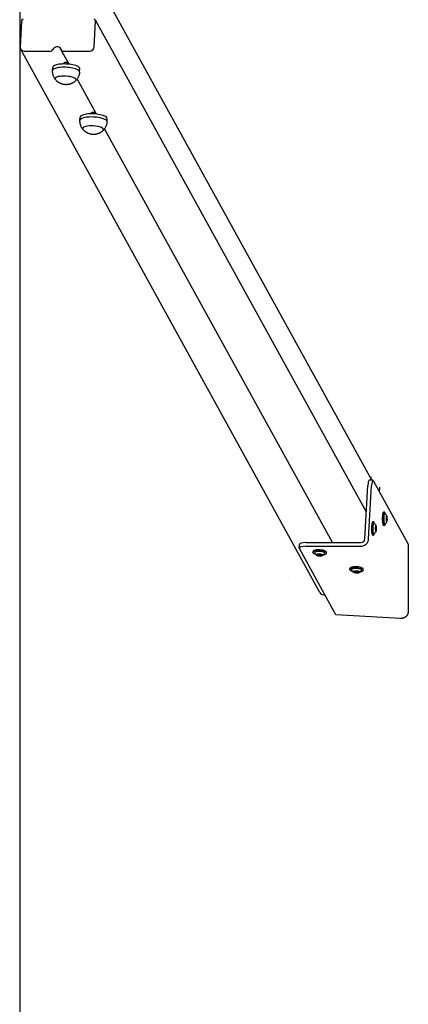
# Model space of a CAD drawing. Units: millimetres. Extents: x -11203 to -871, y -10662 to -3161.
# Drawn here: x -1387 to -871, y -8307 to -7000 of the extents above; entities that cross this region are included whole.
import ezdxf

# ---------------------------------------------------------------- set-up
doc = ezdxf.new("R2010")
doc.units = ezdxf.units.MM
doc.layers.add('Системный слой', color=7, linetype='Continuous')

msp = doc.modelspace()

# ---------------------------------------------------------------- linework, layer by layer
at = {"color": 18, "true_color": 0x000000}
msp.add_line((-1386.6, -3161.3), (-1386.7, -10661.5), dxfattribs=at)
at = {"layer": 'Системный слой', "color": 18, "true_color": 0x000000}
for p, q in [((-919.1, -7611.5), (-1283.9, -6949.2)), ((-1384.4, -7002.2), (-1386.3, -7036)), ((-1287.8, -7036), (-1286, -7002.2)), ((-926.5, -7653.9), (-1286.3, -7000.7)), ((-988.2, -7760.6), (-1385.6, -7038.9)), ((-1380.7, -7041.8), (-1345.7, -7041.8)), ((-1321, -7059.3), (-1331.5, -7040.4)), ((-1329, -7041.8), (-1294, -7041.8)), ((-1343.2, -7067.6), (-1342.9, -7063.3)), ((-1307.2, -7069.6), (-1307, -7065.3)), ((-1284.6, -7125.5), (-1310.4, -7078.6)), ((-1306.7, -7133.8), (-1306.5, -7129.5)), ((-1270.8, -7135.7), (-1270.5, -7131.5)), ((-971.3, -7694.3), (-1274, -7144.8)), ((-928.5, -7689.5), (-924.6, -7618.5)), ((-923.6, -7689.5), (-919.7, -7618.5)), ((-918, -7611.5), (-922.9, -7611.5)), ((-917.5, -7611.9), (-870.9, -7696.6)), ((-902.4, -7654), (-903.9, -7654)), ((-916.8, -7666.7), (-918.3, -7666.7)), ((-914.4, -7674.6), (-914, -7672.7)), ((-914, -7672.7), (-913.5, -7673.7)), ((-902.4, -7671.8), (-903.9, -7671.8)), ((-900, -7661.9), (-899.7, -7660)), ((-900, -7664.7), (-900, -7661.9)), ((-899.1, -7663.8), (-900, -7663.8)), ((-899.5, -7665.7), (-900, -7664.7)), ((-899.2, -7661), (-899.9, -7661)), ((-899.7, -7660), (-899.2, -7661)), ((-899.1, -7663.8), (-899.5, -7665.7)), ((-899.2, -7661), (-899.1, -7663.8)), ((-916.8, -7684.5), (-918.3, -7684.5)), ((-914.3, -7677.4), (-914.4, -7674.6)), ((-913.4, -7676.6), (-914.3, -7676.6)), ((-913.8, -7678.4), (-914.3, -7677.4)), ((-913.5, -7673.7), (-914.2, -7673.7)), ((-913.4, -7676.6), (-913.8, -7678.4)), ((-913.5, -7673.7), (-913.4, -7676.6)), ((-1015.6, -7701.5), (-1015.4, -7696.8)), ((-1007.3, -7699.1), (-933.9, -7699.1)), ((-1007, -7694.3), (-933.7, -7694.3)), ((-870.9, -7696.6), (-870.9, -7785.2)), ((-966.9, -7790.3), (-1015.5, -7702.1)), ((-997.4, -7707.5), (-997.3, -7706.1)), ((-991.3, -7710.9), (-990.8, -7710.1)), ((-989.1, -7711.6), (-991.3, -7710.9)), ((-990.8, -7710.1), (-988.1, -7710)), ((-989.1, -7711.6), (-989.1, -7710)), ((-986.4, -7711.4), (-989.1, -7711.6)), ((-988.1, -7710), (-985.9, -7710.6)), ((-986.4, -7711.4), (-986.4, -7710.5)), ((-985.9, -7710.6), (-986.4, -7711.4)), ((-979.6, -7708.5), (-979.5, -7707.1)), ((-948.5, -7730.1), (-948.4, -7728.7)), ((-942.5, -7733.5), (-942, -7732.7)), ((-940.3, -7734.2), (-942.5, -7733.5)), ((-942, -7732.7), (-939.2, -7732.5)), ((-940.3, -7734.2), (-940.2, -7732.6)), ((-937.6, -7734), (-940.3, -7734.2)), ((-939.2, -7732.5), (-937.1, -7733.2)), ((-937.6, -7734), (-937.5, -7733)), ((-937.1, -7733.2), (-937.6, -7734)), ((-930.7, -7731.1), (-930.7, -7729.6)), ((-1030.1, -7739.7), (-1030.1, -7739.7)), ((-983.2, -7763.5), (-981.7, -7763.5)), ((-881.1, -7795), (-966.9, -7790.3))]:
    msp.add_line(p, q, dxfattribs=at)
for centre, start, end in [((-905.1, -7662.9), 36.5429, 66.9343), ((-919.5, -7675.6), 36.5429, 66.9343), ((-905.1, -7662.9), 293.0657, 323.4571), ((-919.5, -7675.6), 293.0657, 323.4571), ((-988.3, -7705.4), 200.6917, 232.7969), ((-988.3, -7705.4), 300.9354, 333.0406), ((-939.5, -7727.9), 200.6917, 232.7969), ((-939.5, -7727.9), 300.9354, 333.0406)]:
    msp.add_arc(centre, 7.15, start, end, dxfattribs=at)
for centre, major_axis, ratio, start_param, end_param in [((-1381.5, -7002.2), (-2.63, -1.45), 0.939228, 4.521883, 5.752843), ((-1288.9, -7002.2), (2.63, 1.45), 0.939228, 0, 0.700617), ((-1288.9, -7002.2), (2.63, 1.45), 0.939228, 5.752843, 6.283185), ((-1380.4, -7036), (-5.26, -2.89), 0.939228, 5.752843, 6.283185), ((-1380.4, -7036), (-5.26, -2.89), 0.939228, 0, 1.040454), ((-1345.6, -7038.9), (2.63, 1.45), 0.939228, 4.182047, 5.413006), ((-1337.4, -7041.8), (-5.26, -2.89), 0.939228, 3.141593, 5.413006), ((-1337.4, -7041.8), (-5.26, -2.89), 0.939228, 2.951087, 3.141593), ((-1328.9, -7038.9), (-2.63, -1.45), 0.939228, 6.09268, 6.283185), ((-1328.9, -7038.9), (-2.63, -1.45), 0.939228, 0, 1.040454), ((-1293.7, -7036), (5.26, 2.89), 0.939228, 4.182047, 5.752843), ((-1324.9, -7064.3), (-18, 1), 0.296137, 3.141593, 5.303956), ((-1325.2, -7068.6), (-18, 1), 0.296137, 5.303956, 6.283185), ((-1325.2, -7068.6), (-18, 1), 0.296137, 0, 0.003878), ((-1324.9, -7064.3), (-18, 1), 0.296137, 5.303956, 6.283185), ((-1325.2, -7068.6), (-18, 1), 0.296137, 3.141593, 5.303956), ((-1325.2, -7068.6), (-18, 1), 0.296137, 3.137714, 3.141593), ((-1325.8, -7079.2), (-14, 0.8), 0.296137, 0, 0.253315), ((-1325.8, -7079.2), (-14, 0.8), 0.296137, 0, 0.253315), ((-1325.8, -7079.2), (-14, 0.8), 0.296137, 3.141593, 6.283185), ((-1325.8, -7079.2), (-14, 0.8), 0.296137, 5.303956, 6.283185), ((-1325.8, -7079.2), (-14, 0.8), 0.296137, 3.141593, 5.303956), ((-1325.8, -7079.2), (-14, 0.8), 0.296137, 2.888277, 3.141593), ((-1325.8, -7079.2), (-14, 0.8), 0.296137, 2.888277, 3.141593), ((-1288.7, -7134.7), (-18, 1), 0.296137, 5.303956, 6.283185), ((-1288.7, -7134.7), (-18, 1), 0.296137, 0, 0.003878), ((-1288.5, -7130.5), (-18, 1), 0.296137, 5.303956, 6.283185), ((-1288.7, -7134.7), (-18, 1), 0.296137, 3.141593, 5.303956), ((-1288.5, -7130.5), (-18, 1), 0.296137, 3.141593, 5.303956), ((-1288.7, -7134.7), (-18, 1), 0.296137, 3.137714, 3.141593), ((-1289.3, -7145.3), (-14, 0.8), 0.296137, 3.141593, 6.283185), ((-1289.3, -7145.3), (-14, 0.8), 0.296137, 5.303956, 6.283185), ((-1289.3, -7145.3), (-14, 0.8), 0.296137, 0, 0.253315), ((-1289.3, -7145.3), (-14, 0.8), 0.296137, 0, 0.253315), ((-1289.3, -7145.3), (-14, 0.8), 0.296137, 3.141593, 5.303956), ((-1289.3, -7145.3), (-14, 0.8), 0.296137, 2.888277, 3.141593), ((-1289.3, -7145.3), (-14, 0.8), 0.296137, 2.888277, 3.141593), ((-922.9, -7621.5), (0, -10), 0.173648, 3.141593, 4.406956), ((-919.8, -7620.8), (-13, 0), 0.999999, 4.712389, 4.811107), ((-919.8, -7620.8), (-13, 0), 0.999999, 4.712389, 4.811301), ((-919.8, -7620.8), (-11.3, 0), 0.999999, 4.712389, 4.744827), ((-919.8, -7620.8), (-11.3, 0), 0.999999, 4.712389, 4.745705), ((-918, -7621.5), (0, 10), 0.173648, 0, 1.265364), ((-918, -7621.5), (0, 10), 0.173648, 5.977753, 6.283185), ((-919.8, -7620.8), (-11.3, 0), 0.999999, 2.670014, 3.141593), ((-903.9, -7662.9), (0, -8.9), 0.173648, 3.141593, 4.886922), ((-902.4, -7662.9), (0, -8.9), 0.173648, 3.141593, 4.886922), ((-902.4, -7662.9), (0, -6.6), 0.173648, 3.067783, 4.886922), ((-902.4, -7662.9), (0, -8.9), 0.173648, 2.314587, 3.141593), ((-899.6, -7662.9), (0, -4.38), 0.173648, 2.91144, 4.886922), ((-899.6, -7662.9), (0, -4.38), 0.173648, 0.230153, 2.91144), ((-918.3, -7675.6), (0, -8.9), 0.173648, 3.141593, 4.886922), ((-916.8, -7675.6), (0, -8.9), 0.173648, 3.141593, 4.886922), ((-916.8, -7675.6), (0, -6.6), 0.173648, 3.067783, 4.886922), ((-916.8, -7675.6), (0, -8.9), 0.173648, 2.314587, 3.141593), ((-913.9, -7675.6), (0, -4.38), 0.173648, 2.91144, 4.886922), ((-913.9, -7675.6), (0, -4.38), 0.173648, 0.230153, 2.91144), ((-903.9, -7662.9), (0, -8.9), 0.173648, 4.886922, 6.283185), ((-902.4, -7662.9), (0, -8.9), 0.173648, 4.886922, 6.283185), ((-902.4, -7662.9), (0, -6.6), 0.173648, 4.886922, 6.356995), ((-902.4, -7662.9), (0, -8.9), 0.173648, 0, 0.827006), ((-899.6, -7662.9), (0, -4.38), 0.173648, 4.886922, 6.513338), ((-918.3, -7675.6), (0, -8.9), 0.173648, 4.886922, 6.283185), ((-916.8, -7675.6), (0, -8.9), 0.173648, 4.886922, 6.283185), ((-916.8, -7675.6), (0, -6.6), 0.173648, 4.886922, 6.356995), ((-916.8, -7675.6), (0, -8.9), 0.173648, 0, 0.827006), ((-913.9, -7675.6), (0, -4.38), 0.173648, 4.886922, 6.513338), ((-1005.7, -7702.1), (-9.99, 0.55), 0.296137, 4.895209, 6.283185), ((-1005.4, -7697.3), (-9.99, 0.55), 0.296137, 4.895209, 6.283185), ((-933.4, -7689.5), (8.76, 4.82), 0.939228, 4.182047, 5.752843), ((-933.4, -7689.5), (4.38, 2.41), 0.939228, 4.182047, 5.752843), ((-1005.7, -7702.1), (-9.99, 0.55), 0.296137, 0, 0.18282), ((-988.5, -7708), (8.89, -0.49), 0.296137, 0, 3.141593), ((-988.5, -7708), (8.89, -0.49), 0.296137, 3.141593, 4.066448), ((-988.4, -7706.6), (8.89, -0.49), 0.296137, 0, 3.141593), ((-988.5, -7708), (6.59, -0.36), 0.296137, 6.153153, 9.55481), ((-988.6, -7710.8), (4.37, -0.24), 0.296137, 5.87044, 9.837523), ((-988.6, -7710.8), (4.37, -0.24), 0.296137, 3.554338, 5.069741), ((-988.6, -7710.8), (4.37, -0.24), 0.296137, 5.069741, 5.87044), ((-988.5, -7708), (8.89, -0.49), 0.296137, 5.35833, 6.283185), ((-939.6, -7730.6), (8.89, -0.49), 0.296137, 0, 3.141593), ((-939.6, -7730.6), (8.89, -0.49), 0.296137, 3.141593, 4.066448), ((-939.5, -7729.1), (8.89, -0.49), 0.296137, 0, 3.141593), ((-939.6, -7730.6), (6.59, -0.36), 0.296137, 6.153153, 9.55481), ((-939.8, -7733.3), (4.37, -0.24), 0.296137, 5.87044, 9.837523), ((-939.8, -7733.3), (4.37, -0.24), 0.296137, 3.554338, 5.069741), ((-939.8, -7733.3), (4.37, -0.24), 0.296137, 5.069741, 5.87044), ((-939.6, -7730.6), (8.89, -0.49), 0.296137, 5.35833, 6.283185), ((-982.9, -7757.7), (-5.26, -2.89), 0.939228, 0, 1.040454)]:
    msp.add_ellipse(centre, major_axis=major_axis, ratio=ratio, start_param=start_param, end_param=end_param, dxfattribs=at)
for points, knots in [([(-1321.1, -7059.3), (-1321.2, -7059.2), (-1321.4, -7058.9), (-1321.8, -7058.5), (-1322.3, -7058.1), (-1322.8, -7057.8), (-1323.3, -7057.5), (-1323.7, -7057.3), (-1324.1, -7057.2), (-1324.4, -7057.1), (-1324.8, -7057), (-1325.2, -7057), (-1325.5, -7056.9), (-1325.9, -7057), (-1326.1, -7057), (-1326.4, -7057), (-1326.7, -7057.1), (-1327, -7057.2), (-1327.3, -7057.3), (-1327.6, -7057.5), (-1328.1, -7057.7), (-1328.4, -7058), (-1328.9, -7058.4), (-1329.1, -7058.7), (-1329.3, -7058.9)], [0, 0, 0, 0, 1.321161, 3.0828, 4.195554, 6.222494, 7.370608, 8.731418, 9.16696, 10.31125, 11.271771, 12.239013, 13.16837, 14.108696, 14.638081, 15.141936, 16.194336, 17.115968, 17.683604, 19.007942, 19.756255, 21.643374, 22.969014, 25, 25, 25, 25]), ([(-1339.4, -7079.5), (-1339.7, -7078.9), (-1340.1, -7078.4), (-1340.8, -7077.3), (-1341.1, -7076.7), (-1341.7, -7075.5), (-1342, -7074.9), (-1342.4, -7073.6), (-1342.6, -7073), (-1342.9, -7071.6), (-1343, -7071), (-1343.1, -7069.6), (-1343.2, -7068.9), (-1343.2, -7068), (-1343.2, -7067.8), (-1343.2, -7067.6)], [0, 0, 0, 0, 1.527948, 1.527948, 3.086578, 3.086578, 4.671652, 4.671652, 6.273532, 6.273532, 7.887844, 7.887844, 9.509529, 9.509529, 10, 10, 10, 10]), ([(-1307.2, -7069.6), (-1307.3, -7070.3), (-1307.3, -7071), (-1307.6, -7072.3), (-1307.8, -7073), (-1308.2, -7074.3), (-1308.4, -7074.9), (-1308.9, -7076.2), (-1309.2, -7076.8), (-1309.8, -7077.8), (-1310.1, -7078.2), (-1310.5, -7078.8), (-1310.6, -7078.9), (-1311.2, -7079.7), (-1311.7, -7080.3), (-1312.3, -7080.9)], [0, 0, 0, 0, 2.599212, 2.599212, 5.195825, 5.195825, 7.783444, 7.783444, 10.353974, 10.353974, 12.255851, 12.255851, 12.898425, 12.898425, 16, 16, 16, 16]), ([(-1333.3, -7084.4), (-1333.6, -7084.3), (-1334, -7084.1), (-1334.6, -7083.7), (-1334.9, -7083.5), (-1335.5, -7083.1), (-1335.8, -7082.9), (-1336.3, -7082.5), (-1336.6, -7082.3), (-1337, -7081.9), (-1337.2, -7081.8), (-1337.7, -7081.3), (-1338, -7081), (-1338.7, -7080.3), (-1339, -7079.9), (-1339.4, -7079.5)], [0, 0, 0, 0, 1.085405, 1.085405, 2.170809, 2.170809, 3.256214, 3.256214, 4.243343, 4.243343, 4.926541, 4.926541, 6.292937, 6.292937, 7.949928, 7.949928, 7.949928, 7.949928]), ([(-1312.3, -7080.9), (-1312.6, -7081.2), (-1312.9, -7081.5), (-1313.4, -7082), (-1313.7, -7082.2), (-1314.3, -7082.7), (-1314.7, -7083), (-1315.6, -7083.6), (-1316, -7083.9), (-1316.8, -7084.3), (-1317.2, -7084.5), (-1318, -7084.9), (-1318.4, -7085.1), (-1319.1, -7085.3), (-1319.5, -7085.5), (-1320.2, -7085.7), (-1320.5, -7085.8), (-1321.1, -7085.9), (-1321.4, -7086), (-1322, -7086.1), (-1322.3, -7086.1), (-1322.8, -7086.2), (-1323.1, -7086.2), (-1323.6, -7086.3), (-1323.9, -7086.3), (-1324.4, -7086.4), (-1324.6, -7086.4), (-1325.1, -7086.4), (-1325.3, -7086.4), (-1325.8, -7086.4), (-1326, -7086.3), (-1326.4, -7086.3), (-1326.7, -7086.3), (-1327.1, -7086.3), (-1327.3, -7086.2), (-1327.8, -7086.2), (-1328, -7086.1), (-1328.5, -7086.1), (-1328.7, -7086), (-1329.2, -7085.9), (-1329.4, -7085.9), (-1329.9, -7085.7), (-1330.1, -7085.7), (-1330.6, -7085.5), (-1330.9, -7085.4), (-1331.4, -7085.3), (-1331.7, -7085.2), (-1332.2, -7085), (-1332.4, -7084.9), (-1332.8, -7084.7), (-1333, -7084.6), (-1333.2, -7084.5), (-1333.3, -7084.4), (-1333.3, -7084.4)], [0, 0, 0, 0, 1.276468, 1.276468, 2.209706, 2.209706, 3.781177, 3.781177, 5.299688, 5.299688, 6.665436, 6.665436, 7.915561, 7.915561, 9.061643, 9.061643, 10.116869, 10.116869, 10.97955, 10.97955, 11.84223, 11.84223, 12.704911, 12.704911, 13.485783, 13.485783, 14.208935, 14.208935, 14.896893, 14.896893, 15.56975, 15.56975, 16.244347, 16.244347, 16.919018, 16.919018, 17.6124, 17.6124, 18.342535, 18.342535, 19.128284, 19.128284, 19.796314, 19.796314, 20.642759, 20.642759, 21.489205, 21.489205, 22.267755, 22.267755, 22.830374, 22.830374, 23.050072, 23.050072, 23.050072, 23.050072]), ([(-1284.6, -7125.5), (-1284.7, -7125.3), (-1285, -7125), (-1285.4, -7124.7), (-1285.9, -7124.3), (-1286.3, -7123.9), (-1286.9, -7123.6), (-1287.2, -7123.5), (-1287.6, -7123.3), (-1287.9, -7123.2), (-1288.4, -7123.2), (-1288.7, -7123.1), (-1289.1, -7123.1), (-1289.4, -7123.1), (-1289.7, -7123.1), (-1290, -7123.2), (-1290.3, -7123.2), (-1290.6, -7123.3), (-1290.9, -7123.5), (-1291.2, -7123.6), (-1291.6, -7123.9), (-1292, -7124.2), (-1292.5, -7124.6), (-1292.7, -7124.9), (-1292.8, -7125.1)], [0, 0, 0, 0, 1.321161, 3.0828, 4.195554, 6.222494, 7.370608, 8.731418, 9.16696, 10.31125, 11.271771, 12.239013, 13.16837, 14.108696, 14.638081, 15.141936, 16.194336, 17.115968, 17.683604, 19.007942, 19.756255, 21.643374, 22.969014, 25, 25, 25, 25]), ([(-1302.9, -7145.6), (-1303.3, -7145.1), (-1303.7, -7144.6), (-1304.4, -7143.5), (-1304.7, -7142.9), (-1305.3, -7141.7), (-1305.5, -7141.1), (-1306, -7139.8), (-1306.1, -7139.1), (-1306.4, -7137.8), (-1306.6, -7137.1), (-1306.7, -7135.8), (-1306.7, -7135.1), (-1306.7, -7134.2), (-1306.7, -7134), (-1306.7, -7133.8)], [0, 0, 0, 0, 1.527948, 1.527948, 3.086578, 3.086578, 4.671652, 4.671652, 6.273532, 6.273532, 7.887844, 7.887844, 9.509529, 9.509529, 10, 10, 10, 10]), ([(-1270.8, -7135.7), (-1270.8, -7136.4), (-1270.9, -7137.1), (-1271.2, -7138.5), (-1271.3, -7139.1), (-1271.7, -7140.4), (-1272, -7141.1), (-1272.5, -7142.3), (-1272.8, -7142.9), (-1273.4, -7144), (-1273.7, -7144.4), (-1274.1, -7144.9), (-1274.2, -7145.1), (-1274.7, -7145.9), (-1275.3, -7146.5), (-1275.9, -7147.1)], [0, 0, 0, 0, 2.599212, 2.599212, 5.195825, 5.195825, 7.783444, 7.783444, 10.353974, 10.353974, 12.255851, 12.255851, 12.898425, 12.898425, 16, 16, 16, 16]), ([(-1296.9, -7150.6), (-1297.2, -7150.4), (-1297.5, -7150.2), (-1298.1, -7149.9), (-1298.4, -7149.7), (-1299, -7149.3), (-1299.3, -7149.1), (-1299.9, -7148.7), (-1300.1, -7148.5), (-1300.5, -7148.1), (-1300.7, -7148), (-1301.2, -7147.5), (-1301.5, -7147.2), (-1302.2, -7146.5), (-1302.6, -7146), (-1302.9, -7145.6)], [0, 0, 0, 0, 1.085405, 1.085405, 2.170809, 2.170809, 3.256214, 3.256214, 4.243343, 4.243343, 4.926541, 4.926541, 6.292937, 6.292937, 7.949928, 7.949928, 7.949928, 7.949928]), ([(-1275.9, -7147.1), (-1276.1, -7147.4), (-1276.4, -7147.7), (-1277, -7148.2), (-1277.2, -7148.4), (-1277.9, -7148.9), (-1278.3, -7149.2), (-1279.1, -7149.8), (-1279.6, -7150), (-1280.4, -7150.5), (-1280.8, -7150.7), (-1281.6, -7151), (-1282, -7151.2), (-1282.7, -7151.5), (-1283.1, -7151.6), (-1283.8, -7151.8), (-1284.1, -7151.9), (-1284.7, -7152.1), (-1285, -7152.1), (-1285.5, -7152.2), (-1285.8, -7152.3), (-1286.4, -7152.4), (-1286.7, -7152.4), (-1287.2, -7152.5), (-1287.5, -7152.5), (-1288, -7152.5), (-1288.2, -7152.5), (-1288.7, -7152.5), (-1288.9, -7152.5), (-1289.3, -7152.5), (-1289.6, -7152.5), (-1290, -7152.5), (-1290.2, -7152.5), (-1290.7, -7152.4), (-1290.9, -7152.4), (-1291.3, -7152.3), (-1291.6, -7152.3), (-1292, -7152.2), (-1292.3, -7152.2), (-1292.8, -7152.1), (-1293, -7152), (-1293.5, -7151.9), (-1293.7, -7151.8), (-1294.2, -7151.7), (-1294.4, -7151.6), (-1295, -7151.4), (-1295.2, -7151.3), (-1295.7, -7151.1), (-1296, -7151), (-1296.4, -7150.8), (-1296.5, -7150.7), (-1296.8, -7150.6), (-1296.8, -7150.6), (-1296.9, -7150.6)], [0, 0, 0, 0, 1.276468, 1.276468, 2.209706, 2.209706, 3.781177, 3.781177, 5.299688, 5.299688, 6.665436, 6.665436, 7.915561, 7.915561, 9.061643, 9.061643, 10.116869, 10.116869, 10.97955, 10.97955, 11.84223, 11.84223, 12.704911, 12.704911, 13.485783, 13.485783, 14.208935, 14.208935, 14.896893, 14.896893, 15.56975, 15.56975, 16.244347, 16.244347, 16.919018, 16.919018, 17.6124, 17.6124, 18.342535, 18.342535, 19.128284, 19.128284, 19.796314, 19.796314, 20.642759, 20.642759, 21.489205, 21.489205, 22.267755, 22.267755, 22.830374, 22.830374, 23.050072, 23.050072, 23.050072, 23.050072])]:
    msp.add_open_spline(points, degree=3, knots=knots, dxfattribs=at)
for points in [[(-870.9, -7785.2), (-870.9, -7785.6), (-870.9, -7786.2), (-871.1, -7787.2), (-871.3, -7788.2), (-871.7, -7789.2), (-872.1, -7790.1), (-872.6, -7790.9), (-873.2, -7791.8), (-873.6, -7792.3), (-873.8, -7792.5)], [(-873.8, -7792.5), (-874.1, -7792.7), (-874.6, -7793.1), (-875.4, -7793.6), (-876.3, -7794.1), (-877.2, -7794.4), (-878.2, -7794.7), (-879.1, -7794.9), (-880.1, -7795), (-880.8, -7795), (-881.1, -7795)]]:
    msp.add_open_spline(points, degree=3, dxfattribs=at)

doc.saveas('drawing.dxf')
